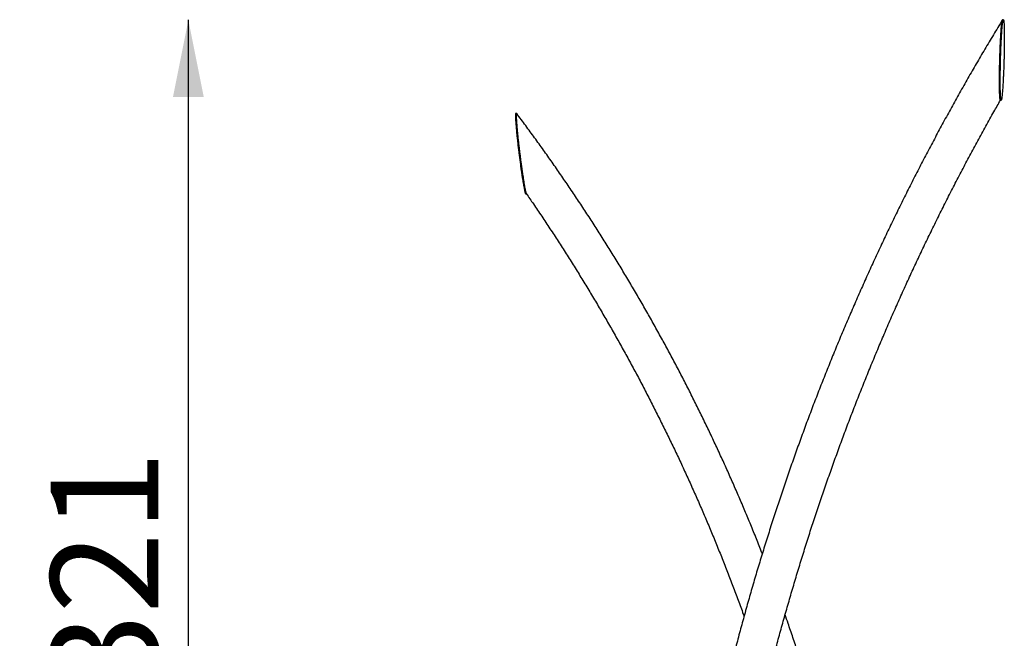
# Model space of a CAD drawing. Units: millimetres. Extents: x 0 to 2100, y 0 to 2970.
# Drawn here: x 554 to 810, y 2467 to 2628 of the extents above; entities that cross this region are included whole.
import ezdxf

# ---------------------------------------------------------------- set-up
doc = ezdxf.new("R2010")
doc.units = ezdxf.units.MM
doc.header["$LTSCALE"] = 100
doc.layers.add('SCHWARZ', color=7, linetype='Continuous')
doc.styles.add('SLDTEXTSTYLE3', font='GOTHIC.TTF', dxfattribs={"width": 0.913})
doc.dimstyles.new('SLDDIMSTYLE0', dxfattribs={"dimtxt": 28, "dimasz": 20, "dimexe": 0, "dimexo": 0.0625, "dimgap": 7, "dimtad": 1, "dimdec": 0, "dimrnd": 1e-09, "dimzin": 12, "dimdsep": 46, "dimtxsty": 'SLDTEXTSTYLE3', "dimsah": 1, "dimcen": 0.09, "dimse1": 1, "dimadec": 0, "dimazin": 3, "dimtfac": 1, "dimtdec": 0, "dimtofl": 0, "dimtmove": 0, "dimatfit": 3, "dimfxl": 0, "dimfrac": 2, "dimtolj": 1, "dimtzin": 12, "dimarcsym": 0})

# ---------------------------------------------------------------- blocks, each defined once
blk = doc.blocks.new('_D')
at = {"layer": 'SCHWARZ'}
blk.add_line((598.04, 2306.68), (598.04, 2627.94), dxfattribs=at)
for points in [[(598.04, 2627.94), (594.04, 2607.94), (602.04, 2607.94)], [(598.04, 2306.68), (602.04, 2326.68), (594.04, 2326.68)]]:
    blk.add_solid(points, dxfattribs=at)
at = {"layer": 'SCHWARZ', "insert": (562.28, 2452.55), "char_height": 28, "attachment_point": 1, "rotation": 90, "style": 'SLDTEXTSTYLE3'}
blk.add_mtext('321', dxfattribs=at)

msp = doc.modelspace()

# ---------------------------------------------------------------- linework, layer by layer
at = {"color": 7, "linetype": 'Continuous', "lineweight": 25}
for p, q in [((809.35, 2627.97), (809.33, 2627.94)), ((809.58, 2628), (809.39, 2628.01)), ((808.81, 2607.11), (809.01, 2607.11)), ((683.21, 2603.69), (683.01, 2603.67)), ((683.27, 2603.63), (683.25, 2603.66)), ((685.59, 2582.77), (685.77, 2582.8))]:
    msp.add_line(p, q, dxfattribs=at)
for points, knots in [([(809.33, 2627.94), (808.93, 2627.28), (807.77, 2625.38), (805.88, 2622.23), (803.65, 2618.47), (801.46, 2614.69), (799.29, 2610.9), (797.15, 2607.09), (795.04, 2603.27), (792.95, 2599.43), (790.9, 2595.58), (788.87, 2591.71), (786.86, 2587.83), (784.89, 2583.93), (782.95, 2580.02), (781.03, 2576.09), (779.14, 2572.15), (777.28, 2568.2), (775.45, 2564.23), (773.64, 2560.25), (771.87, 2556.26), (770.12, 2552.26), (768.4, 2548.24), (766.72, 2544.21), (765.06, 2540.17), (763.43, 2536.11), (761.83, 2532.05), (760.25, 2527.97), (758.71, 2523.88), (757.2, 2519.78), (755.72, 2515.67), (754.26, 2511.55), (752.84, 2507.42), (751.45, 2503.27), (750.08, 2499.12), (748.75, 2494.96), (747.44, 2490.79), (746.17, 2486.61), (744.92, 2482.42), (743.71, 2478.22), (742.53, 2474.01), (741.37, 2469.8), (740.25, 2465.57), (739.16, 2461.34), (738.1, 2457.1), (737.06, 2452.85), (736.06, 2448.6), (735.09, 2444.34), (734.15, 2440.07), (733.25, 2435.79), (732.37, 2431.51), (731.52, 2427.22), (730.7, 2422.93), (729.92, 2418.63), (729.16, 2414.32), (728.44, 2410.01), (727.75, 2405.69), (727.09, 2401.37), (726.46, 2397.04), (725.86, 2392.71), (725.29, 2388.38), (724.75, 2384.04), (724.25, 2379.7), (723.78, 2375.35), (723.33, 2371), (722.92, 2366.65), (722.54, 2362.3), (722.19, 2357.94), (721.88, 2353.58), (721.59, 2349.21), (721.34, 2344.85), (721.11, 2340.48), (720.92, 2336.12), (720.76, 2331.75), (720.63, 2327.38), (720.53, 2323.01), (720.47, 2318.63), (720.44, 2314.86), (720.44, 2312.54), (720.43, 2311.68)], [0, 0, 0, 0, 0.006943, 0.02008, 0.033218, 0.046355, 0.059492, 0.072629, 0.085767, 0.098904, 0.112041, 0.125178, 0.138316, 0.151453, 0.16459, 0.177727, 0.190865, 0.204002, 0.217139, 0.230276, 0.243414, 0.256551, 0.269688, 0.282826, 0.295963, 0.3091, 0.322237, 0.335375, 0.348512, 0.361649, 0.374787, 0.387924, 0.401061, 0.414199, 0.427336, 0.440473, 0.45361, 0.466748, 0.479885, 0.493022, 0.50616, 0.519297, 0.532434, 0.545572, 0.558709, 0.571847, 0.584984, 0.598121, 0.611259, 0.624396, 0.637533, 0.650671, 0.663808, 0.676945, 0.690083, 0.70322, 0.716357, 0.729495, 0.742632, 0.75577, 0.768907, 0.782044, 0.795182, 0.808319, 0.821456, 0.834594, 0.847731, 0.860869, 0.874006, 0.887143, 0.900281, 0.913418, 0.926555, 0.939693, 0.95283, 0.965968, 0.979105, 0.992242, 1, 1, 1, 1]), ([(808.82, 2607.12), (808.82, 2607.12), (808.79, 2607.11), (808.76, 2607.19), (808.73, 2607.32), (808.7, 2607.56), (808.67, 2607.91), (808.64, 2608.39), (808.62, 2608.89), (808.6, 2609.4), (808.59, 2609.94), (808.58, 2610.67), (808.57, 2611.61), (808.58, 2612.77), (808.59, 2613.97), (808.6, 2615.07), (808.62, 2616.05), (808.64, 2616.92), (808.66, 2617.78), (808.69, 2618.66), (808.72, 2619.54), (808.75, 2620.43), (808.79, 2621.32), (808.83, 2622.29), (808.89, 2623.36), (808.94, 2624.3), (808.99, 2625.03), (809.03, 2625.56), (809.07, 2626.08), (809.12, 2626.57), (809.17, 2627.04), (809.22, 2627.44), (809.27, 2627.75), (809.31, 2627.87), (809.33, 2627.93)], [0, 0, 0, 0, 0.012558, 0.03033, 0.046875, 0.063765, 0.09144, 0.119868, 0.144432, 0.169191, 0.194397, 0.219707, 0.268387, 0.31744, 0.367386, 0.417552, 0.452736, 0.487981, 0.523402, 0.558882, 0.595079, 0.631345, 0.667839, 0.704421, 0.7532, 0.802321, 0.826702, 0.851167, 0.87597, 0.900936, 0.927076, 0.953654, 0.976473, 1, 1, 1, 1]), ([(808.81, 2607.12), (808.8, 2607.12), (808.78, 2607.13), (808.76, 2607.21), (808.73, 2607.31), (808.72, 2607.42), (808.7, 2607.59), (808.67, 2607.85), (808.65, 2608.2), (808.63, 2608.65), (808.61, 2609.21), (808.59, 2609.87), (808.58, 2610.56), (808.58, 2611.41), (808.58, 2612.43), (808.58, 2613.62), (808.6, 2614.83), (808.62, 2616.04), (808.65, 2617.2), (808.68, 2618.28), (808.71, 2619.29), (808.75, 2620.3), (808.79, 2621.3), (808.83, 2622.3), (808.88, 2623.16), (808.92, 2623.87), (808.95, 2624.45), (808.99, 2625.01), (809.03, 2625.55), (809.07, 2626.04), (809.11, 2626.47), (809.15, 2626.86), (809.19, 2627.18), (809.22, 2627.45), (809.26, 2627.65), (809.29, 2627.82), (809.32, 2627.89), (809.33, 2627.93)], [0, 0, 0, 0, 0.014678, 0.030595, 0.040838, 0.051356, 0.062228, 0.082824, 0.103848, 0.125199, 0.156538, 0.187808, 0.218364, 0.250589, 0.300049, 0.349885, 0.399994, 0.450169, 0.50001, 0.54135, 0.582761, 0.623892, 0.665723, 0.707586, 0.748996, 0.774812, 0.799694, 0.824966, 0.850283, 0.874354, 0.8956, 0.916598, 0.937227, 0.953339, 0.968726, 0.984648, 1, 1, 1, 1]), ([(809.64, 2627.92), (809.65, 2627.89), (809.67, 2627.81), (809.69, 2627.64), (809.72, 2627.44), (809.74, 2627.18), (809.76, 2626.85), (809.78, 2626.46), (809.79, 2625.99), (809.81, 2625.4), (809.82, 2624.72), (809.83, 2624.01), (809.83, 2623.14), (809.83, 2622.11), (809.81, 2620.91), (809.79, 2619.7), (809.77, 2618.48), (809.73, 2617.26), (809.7, 2616.05), (809.65, 2614.84), (809.6, 2613.64), (809.54, 2612.45), (809.49, 2611.43), (809.44, 2610.58), (809.39, 2609.89), (809.34, 2609.23), (809.29, 2608.66), (809.24, 2608.21), (809.2, 2607.86), (809.16, 2607.58), (809.12, 2607.37), (809.08, 2607.22), (809.05, 2607.13), (809.02, 2607.1), (808.98, 2607.13), (808.95, 2607.21), (808.92, 2607.36), (808.9, 2607.56), (808.87, 2607.84), (808.85, 2608.19), (808.83, 2608.64), (808.81, 2609.2), (808.79, 2609.86), (808.78, 2610.55), (808.78, 2611.34), (808.77, 2612.23), (808.78, 2613.22), (808.79, 2614.22), (808.8, 2615.23), (808.82, 2616.24), (808.85, 2617.33), (808.88, 2618.47), (808.92, 2619.69), (808.97, 2620.9), (809.02, 2622.1), (809.07, 2623.14), (809.12, 2624.01), (809.17, 2624.72), (809.22, 2625.41), (809.26, 2625.99), (809.31, 2626.47), (809.35, 2626.85), (809.39, 2627.18), (809.42, 2627.44), (809.46, 2627.65), (809.49, 2627.81), (809.51, 2627.89), (809.53, 2627.92)], [0, 0, 0, 0, 0.007707, 0.015702, 0.023399, 0.03146, 0.041755, 0.052243, 0.062866, 0.077985, 0.094097, 0.109398, 0.125414, 0.150107, 0.174984, 0.199996, 0.225032, 0.249888, 0.274638, 0.299456, 0.324365, 0.349319, 0.374172, 0.390185, 0.405378, 0.421096, 0.436791, 0.447444, 0.457897, 0.468105, 0.476159, 0.483855, 0.491828, 0.499641, 0.507453, 0.515408, 0.523136, 0.531216, 0.541512, 0.552022, 0.562694, 0.578361, 0.593993, 0.609268, 0.625377, 0.645884, 0.666731, 0.687649, 0.708422, 0.729293, 0.750068, 0.774855, 0.799697, 0.824612, 0.849584, 0.874529, 0.890587, 0.905925, 0.922057, 0.93719, 0.947812, 0.958309, 0.96862, 0.976676, 0.984366, 0.992326, 1, 1, 1, 1]), ([(809.33, 2627.93), (809.33, 2627.94), (809.35, 2627.98), (809.36, 2627.99), (809.38, 2628.01)], [0, 0, 0, 0, 0.204241, 1, 1, 1, 1]), ([(809.35, 2627.97), (809.35, 2627.97), (809.36, 2628), (809.38, 2628.02), (809.39, 2628.01), (809.39, 2628.01)], [0, 0, 0, 0, 0.274224, 0.985309, 1, 1, 1, 1]), ([(809.53, 2627.92), (809.54, 2627.95), (809.56, 2627.99), (809.58, 2628.01), (809.61, 2627.99), (809.63, 2627.95), (809.64, 2627.92)], [0, 0, 0, 0, 0.251221, 0.499566, 0.748364, 1, 1, 1, 1]), ([(730.59, 2311.68), (730.6, 2312.44), (730.6, 2314.64), (730.63, 2318.29), (730.69, 2322.62), (730.78, 2326.96), (730.91, 2331.29), (731.07, 2335.62), (731.26, 2339.95), (731.48, 2344.28), (731.73, 2348.61), (732.02, 2352.93), (732.33, 2357.26), (732.68, 2361.58), (733.06, 2365.9), (733.46, 2370.21), (733.9, 2374.53), (734.38, 2378.83), (734.88, 2383.14), (735.41, 2387.44), (735.98, 2391.74), (736.58, 2396.03), (737.2, 2400.32), (737.86, 2404.61), (738.55, 2408.88), (739.27, 2413.16), (740.03, 2417.43), (740.81, 2421.69), (741.62, 2425.95), (742.47, 2430.2), (743.34, 2434.44), (744.25, 2438.68), (745.19, 2442.91), (746.16, 2447.14), (747.15, 2451.36), (748.18, 2455.57), (749.24, 2459.77), (750.33, 2463.96), (751.45, 2468.15), (752.6, 2472.33), (753.79, 2476.5), (755, 2480.66), (756.24, 2484.81), (757.51, 2488.95), (758.81, 2493.09), (760.14, 2497.21), (761.51, 2501.32), (762.9, 2505.43), (764.32, 2509.52), (765.77, 2513.6), (767.25, 2517.68), (768.76, 2521.74), (770.3, 2525.79), (771.87, 2529.83), (773.47, 2533.85), (775.09, 2537.87), (776.75, 2541.87), (778.43, 2545.86), (780.15, 2549.84), (781.89, 2553.81), (783.66, 2557.76), (785.46, 2561.7), (787.29, 2565.63), (789.15, 2569.54), (791.04, 2573.44), (792.95, 2577.33), (794.89, 2581.2), (796.86, 2585.06), (798.86, 2588.9), (800.89, 2592.73), (802.94, 2596.54), (805.02, 2600.34), (806.99, 2603.86), (808.27, 2606.12), (808.83, 2607.11)], [0, 0, 0, 0, 0.0073487, 0.0213702, 0.0353917, 0.0494132, 0.0634348, 0.0774563, 0.0914778, 0.1054993, 0.1195208, 0.1335423, 0.1475638, 0.1615853, 0.1756068, 0.1896284, 0.2036499, 0.2176714, 0.2316929, 0.2457144, 0.259736, 0.2737575, 0.287779, 0.3018005, 0.315822, 0.3298436, 0.3438651, 0.3578866, 0.3719082, 0.3859297, 0.3999512, 0.4139728, 0.4279943, 0.4420158, 0.4560374, 0.4700589, 0.4840805, 0.498102, 0.5121236, 0.5261451, 0.5401667, 0.5541882, 0.5682098, 0.5822314, 0.5962529, 0.6102745, 0.6242961, 0.6383176, 0.6523392, 0.6663608, 0.6803824, 0.694404, 0.7084256, 0.7224472, 0.7364687, 0.7504903, 0.764512, 0.7785336, 0.7925552, 0.8065768, 0.8205984, 0.83462, 0.8486416, 0.8626633, 0.8766849, 0.8907065, 0.9047282, 0.9187498, 0.9327715, 0.9467931, 0.9608148, 0.9748364, 0.9888581, 1, 1, 1, 1]), ([(682.97, 2603.58), (682.96, 2603.55), (682.95, 2603.48), (682.94, 2603.31), (682.93, 2603.1), (682.94, 2602.84), (682.95, 2602.51), (682.97, 2602.13), (682.99, 2601.65), (683.03, 2601.06), (683.09, 2600.39), (683.15, 2599.67), (683.23, 2598.81), (683.34, 2597.77), (683.46, 2596.58), (683.6, 2595.37), (683.74, 2594.15), (683.89, 2592.94), (684.05, 2591.73), (684.21, 2590.52), (684.37, 2589.32), (684.54, 2588.13), (684.7, 2587.11), (684.83, 2586.26), (684.95, 2585.57), (685.06, 2584.91), (685.16, 2584.34), (685.25, 2583.89), (685.33, 2583.53), (685.4, 2583.25), (685.46, 2583.04), (685.51, 2582.89), (685.55, 2582.8), (685.58, 2582.76), (685.59, 2582.78), (685.59, 2582.78)], [0, 0, 0, 0, 0.015398, 0.031374, 0.046748, 0.062852, 0.083431, 0.104388, 0.125602, 0.155815, 0.188022, 0.218578, 0.250569, 0.299901, 0.349628, 0.399616, 0.449624, 0.49925, 0.548687, 0.59828, 0.648072, 0.697948, 0.747586, 0.779584, 0.809939, 0.841344, 0.872694, 0.893976, 0.914857, 0.935237, 0.951344, 0.966711, 0.982646, 0.998246, 1, 1, 1, 1]), ([(683.01, 2603.66), (683, 2603.66), (682.98, 2603.65), (682.97, 2603.61), (682.97, 2603.58)], [0, 0, 0, 0, 0.475222, 1, 1, 1, 1]), ([(683.16, 2603.61), (683.16, 2603.56), (683.14, 2603.47), (683.13, 2603.24), (683.13, 2602.96), (683.14, 2602.64), (683.16, 2602.24), (683.19, 2601.77), (683.22, 2601.24), (683.26, 2600.68), (683.33, 2599.93), (683.42, 2598.98), (683.53, 2597.81), (683.66, 2596.61), (683.78, 2595.51), (683.9, 2594.52), (684, 2593.65), (684.11, 2592.77), (684.23, 2591.88), (684.34, 2590.99), (684.47, 2590.1), (684.59, 2589.21), (684.71, 2588.35), (684.84, 2587.52), (684.96, 2586.72), (685.09, 2585.93), (685.21, 2585.2), (685.33, 2584.54), (685.42, 2584.05), (685.5, 2583.69), (685.56, 2583.44), (685.61, 2583.22), (685.66, 2583.03), (685.71, 2582.89), (685.74, 2582.85), (685.75, 2582.83)], [0, 0, 0, 0, 0.019497, 0.039496, 0.059027, 0.078817, 0.099774, 0.125553, 0.151535, 0.177996, 0.204568, 0.254134, 0.304081, 0.354948, 0.406044, 0.442331, 0.478683, 0.515219, 0.551816, 0.589155, 0.626563, 0.664202, 0.701931, 0.736943, 0.772062, 0.807609, 0.843365, 0.874401, 0.905772, 0.921399, 0.937124, 0.953019, 0.969107, 0.986408, 1, 1, 1, 1]), ([(683.16, 2603.61), (683.16, 2603.57), (683.14, 2603.5), (683.14, 2603.35), (683.13, 2603.2), (683.13, 2603.05), (683.13, 2602.86), (683.14, 2602.63), (683.15, 2602.35), (683.17, 2602.05), (683.19, 2601.64), (683.23, 2601.09), (683.29, 2600.41), (683.35, 2599.7), (683.43, 2598.83), (683.53, 2597.8), (683.66, 2596.61), (683.8, 2595.39), (683.94, 2594.18), (684.08, 2593.03), (684.22, 2591.95), (684.35, 2590.95), (684.49, 2589.95), (684.63, 2588.95), (684.77, 2587.96), (684.9, 2587.12), (685.01, 2586.42), (685.1, 2585.86), (685.19, 2585.32), (685.28, 2584.8), (685.36, 2584.36), (685.43, 2584.01), (685.49, 2583.73), (685.55, 2583.48), (685.6, 2583.26), (685.65, 2583.06), (685.69, 2582.97), (685.7, 2582.93)], [0, 0, 0, 0, 0.015934, 0.032467, 0.042999, 0.053844, 0.06505, 0.080905, 0.097494, 0.113417, 0.129997, 0.161261, 0.194592, 0.226212, 0.259319, 0.31037, 0.361829, 0.413559, 0.465311, 0.516669, 0.559325, 0.60208, 0.64455, 0.687834, 0.731068, 0.773674, 0.800304, 0.825832, 0.851476, 0.877414, 0.903156, 0.919807, 0.93568, 0.952202, 0.967893, 0.984559, 1, 1, 1, 1]), ([(683.24, 2603.66), (683.23, 2603.67), (683.2, 2603.71), (683.18, 2603.67), (683.17, 2603.62), (683.16, 2603.61)], [0, 0, 0, 0, 0.377762, 0.852876, 1, 1, 1, 1]), ([(683.27, 2603.61), (683.26, 2603.63), (683.24, 2603.68), (683.21, 2603.7), (683.18, 2603.68), (683.17, 2603.63), (683.16, 2603.61)], [0, 0, 0, 0, 0.251505, 0.500172, 0.748647, 1, 1, 1, 1]), ([(747.01, 2489.35), (746.98, 2489.43), (746.48, 2490.71), (745.49, 2493.21), (744.01, 2496.83), (742.51, 2500.44), (740.98, 2504.04), (739.42, 2507.63), (737.83, 2511.2), (736.21, 2514.77), (734.56, 2518.31), (732.89, 2521.85), (731.18, 2525.37), (729.45, 2528.88), (727.69, 2532.37), (725.9, 2535.85), (724.09, 2539.31), (722.24, 2542.76), (720.37, 2546.2), (718.47, 2549.62), (716.55, 2553.02), (714.59, 2556.41), (712.61, 2559.78), (710.6, 2563.13), (708.57, 2566.47), (706.51, 2569.8), (704.42, 2573.1), (702.3, 2576.39), (700.16, 2579.66), (697.99, 2582.92), (695.8, 2586.15), (693.58, 2589.37), (691.34, 2592.57), (689.07, 2595.76), (686.77, 2598.92), (684.83, 2601.54), (683.66, 2603.1), (683.27, 2603.63)], [0, 0, 0, 0, 0.001756, 0.031554, 0.061353, 0.091151, 0.12095, 0.150748, 0.180547, 0.210345, 0.240144, 0.269942, 0.29974, 0.329539, 0.359337, 0.389135, 0.418934, 0.448732, 0.47853, 0.508329, 0.538127, 0.567925, 0.597724, 0.627522, 0.65732, 0.687118, 0.716917, 0.746715, 0.776513, 0.806311, 0.836109, 0.865908, 0.895706, 0.925504, 0.955302, 0.9851, 1, 1, 1, 1]), ([(685.73, 2582.87), (685.73, 2582.86), (685.76, 2582.81), (685.77, 2582.8), (685.78, 2582.8)], [0, 0, 0, 0, 0.316222, 1, 1, 1, 1]), ([(685.75, 2582.83), (686.36, 2581.94), (687.71, 2579.99), (689.76, 2576.96), (691.9, 2573.74), (694.02, 2570.5), (696.11, 2567.24), (698.17, 2563.97), (700.2, 2560.68), (702.21, 2557.37), (704.2, 2554.05), (706.15, 2550.71), (708.08, 2547.35), (709.98, 2543.98), (711.85, 2540.6), (713.7, 2537.2), (715.52, 2533.78), (717.31, 2530.35), (719.07, 2526.9), (720.81, 2523.44), (722.51, 2519.97), (724.19, 2516.48), (725.84, 2512.98), (727.46, 2509.47), (729.05, 2505.94), (730.62, 2502.4), (732.15, 2498.85), (733.66, 2495.28), (735.14, 2491.7), (736.58, 2488.11), (738, 2484.51), (739.39, 2480.9), (740.75, 2477.27), (741.71, 2474.66), (742.21, 2473.26), (742.28, 2473.08)], [0, 0, 0, 0, 0.026212, 0.057471, 0.088729, 0.119987, 0.151246, 0.182504, 0.213762, 0.24502, 0.276279, 0.307537, 0.338795, 0.370053, 0.401312, 0.43257, 0.463828, 0.495086, 0.526344, 0.557602, 0.588861, 0.620119, 0.651377, 0.682635, 0.713893, 0.745151, 0.776409, 0.807667, 0.838925, 0.870183, 0.901441, 0.932699, 0.963957, 0.995215, 1, 1, 1, 1]), ([(780.59, 2311.68), (780.59, 2312.37), (780.59, 2314.37), (780.56, 2317.67), (780.5, 2321.58), (780.4, 2325.49), (780.28, 2329.41), (780.12, 2333.32), (779.93, 2337.23), (779.71, 2341.14), (779.46, 2345.04), (779.17, 2348.95), (778.86, 2352.85), (778.51, 2356.75), (778.13, 2360.64), (777.72, 2364.54), (777.28, 2368.43), (776.81, 2372.31), (776.31, 2376.19), (775.77, 2380.07), (775.21, 2383.94), (774.61, 2387.81), (773.98, 2391.68), (773.32, 2395.53), (772.64, 2399.39), (771.91, 2403.23), (771.16, 2407.08), (770.38, 2410.91), (769.57, 2414.74), (768.72, 2418.56), (767.85, 2422.38), (766.94, 2426.18), (766.01, 2429.98), (765.04, 2433.78), (764.05, 2437.56), (763.02, 2441.34), (761.96, 2445.1), (760.87, 2448.86), (759.75, 2452.61), (758.61, 2456.35), (757.43, 2460.09), (756.22, 2463.81), (754.98, 2467.52), (753.88, 2470.73), (753.19, 2472.71), (752.93, 2473.45)], [0, 0, 0, 0, 0.012557, 0.036292, 0.060026, 0.083761, 0.107496, 0.13123, 0.154965, 0.1787, 0.202434, 0.226169, 0.249904, 0.273639, 0.297373, 0.321108, 0.344843, 0.368577, 0.392312, 0.416047, 0.439781, 0.463516, 0.487251, 0.510985, 0.53472, 0.558455, 0.582189, 0.605924, 0.629658, 0.653393, 0.677128, 0.700862, 0.724597, 0.748332, 0.772066, 0.795801, 0.819535, 0.84327, 0.867005, 0.890739, 0.914474, 0.938208, 0.961943, 0.985677, 1, 1, 1, 1])]:
    msp.add_open_spline(points, degree=3, knots=knots, dxfattribs=at)

# ---------------------------------------------------------------- dimensions: what is measured, and where the dimension line sits
at = {"layer": 'SCHWARZ'}
dim = msp.add_linear_dim(base=(598.04, 2306.68), p1=(809.33, 2627.94), p2=(307.8, 2306.68), angle=90, dimstyle='SLDDIMSTYLE0', dxfattribs=at)
dim.commit()
dim.dimension.update_dxf_attribs({"geometry": '_D', "text_midpoint": (598.04, 2483.58), "dimtype": 160})

doc.saveas('drawing.dxf')
